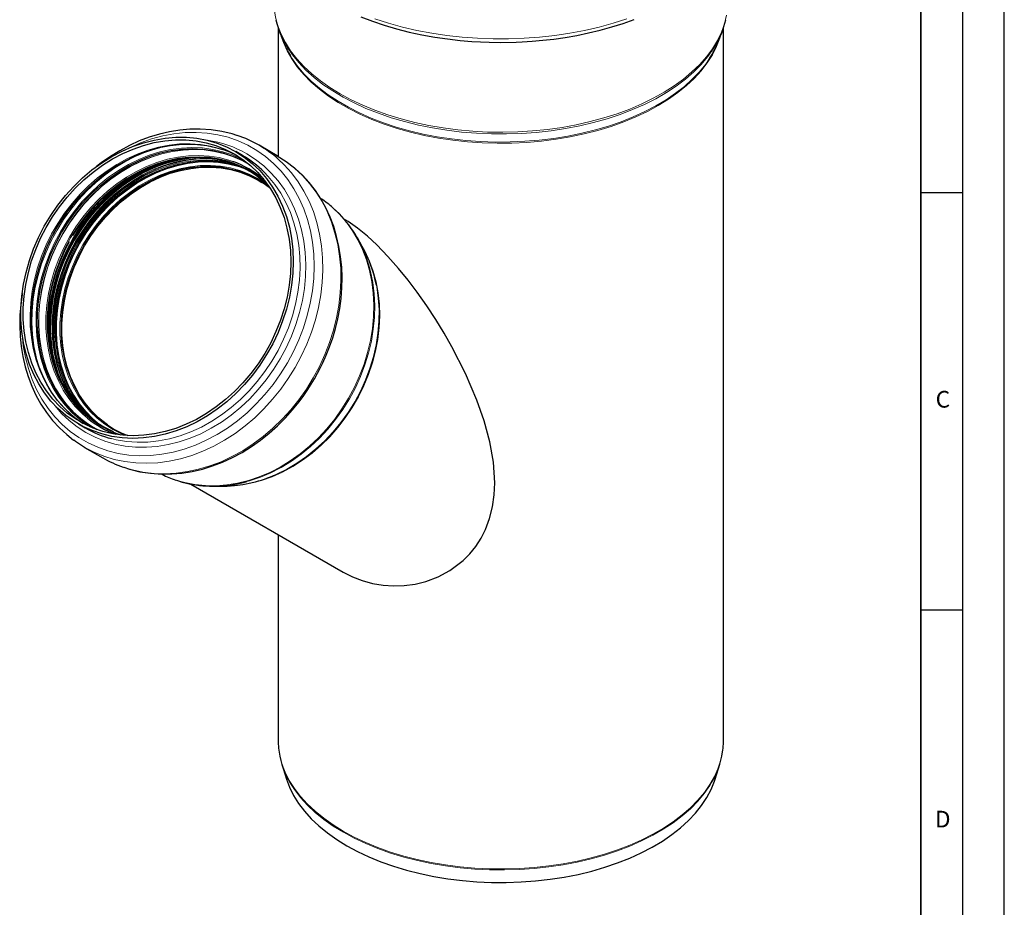
# Model space of a CAD drawing. Units: millimetres. Extents: x 0 to 420, y 0 to 297.
# Drawn here: x 302 to 420, y 113 to 219 of the extents above; entities that cross this region are included whole.
import ezdxf

# ---------------------------------------------------------------- set-up
doc = ezdxf.new("R2010")
doc.units = ezdxf.units.MM
doc.layers.add('LINIEN-DICK', color=7, linetype='Continuous', lineweight=35)
doc.layers.add('LINIEN-DÜNN', color=7, linetype='Continuous')
doc.layers.add('VORLAGE_TEXT', color=7, linetype='Continuous')
doc.styles.add('SLDTEXTSTYLE0', font='TXT', dxfattribs={"width": 0.605})

msp = doc.modelspace()

# ---------------------------------------------------------------- linework, layer by layer
at = {"color": 7, "linetype": 'Continuous', "lineweight": 25}
for p, q in [((333.040108, 218.200346), (333.040108, 202.820121)), ((386.373441, 132.889443), (386.373441, 218.200346)), ((333.192435, 217.775336), (333.642056, 216.602881)), ((385.771492, 216.602881), (386.221114, 217.775336)), ((332.925228, 202.887195), (330.758022, 204.138703)), ((328.775335, 202.916392), (327.958305, 203.388207)), ((329.615573, 201.813729), (329.38093, 201.95275)), ((316.761856, 200.869505), (316.897946, 200.947378)), ((316.89324, 200.94495), (316.794817, 200.888528)), ((343.121335, 192.004099), (342.529169, 193.047688)), ((309.245743, 172.879625), (308.854132, 173.608654)), ((309.121911, 170.769684), (309.938941, 170.297869)), ((311.077036, 170.254573), (311.313961, 170.121275)), ((309.871295, 167.969669), (312.038501, 166.71816)), ((309.993648, 167.899836), (309.872992, 167.968689)), ((322.579591, 163.575586), (340.849105, 153.025392)), ((325.361097, 163.318157), (326.560956, 163.326896)), ((333.040108, 157.534896), (333.040108, 132.889443)), ((333.48513, 130.020602), (334.042962, 128.238933)), ((385.370587, 128.238933), (385.928419, 130.020602))]:
    msp.add_line(p, q, dxfattribs=at)
at = {"color": 8, "linetype": 'Continuous', "lineweight": 18, "flags": 128}
for points in [[(340.47347, 210.299489), (339.244381, 211.057578), (338.104768, 211.860904), (337.059616, 212.705953), (336.113494, 213.589031), (335.27054, 214.506275), (334.534438, 215.453676), (333.90841, 216.42709), (333.39519, 217.422261), (332.997025, 218.434836), (332.715655, 219.46039), (332.552309, 220.494436), (332.506774, 221.402639)], [(386.749832, 219.718281), (386.497873, 218.690183), (386.128763, 217.673945), (385.644116, 216.674011), (385.046052, 215.694755), (384.337186, 214.740458), (383.520617, 213.815293), (382.599916, 212.923306), (381.57911, 212.068396), (380.462661, 211.254303), (379.255452, 210.484586), (377.962762, 209.76261), (376.590243, 209.091534), (375.143896, 208.474291), (373.630048, 207.91358), (372.055316, 207.411854), (370.426587, 206.971306), (368.750983, 206.593862), (367.035832, 206.281173), (365.288632, 206.034607), (363.517024, 205.855241), (361.728754, 205.74386), (359.931644, 205.70095), (358.13355, 205.726701), (356.342335, 205.820998), (354.565832, 205.983429), (352.811809, 206.213285), (351.087936, 206.50956), (349.401751, 206.870959), (347.760627, 207.295901), (346.171741, 207.782529), (344.64204, 208.328713), (343.178213, 208.932067), (341.786661, 209.589951), (340.47347, 210.299489)], [(374.791368, 219.264406), (373.160026, 218.746672), (371.47559, 218.289094), (369.744708, 217.893476), (367.974211, 217.56138), (366.171086, 217.294116), (364.342449, 217.09274), (362.495517, 216.958047), (360.63758, 216.890567), (358.775969, 216.890567), (356.918031, 216.958047), (355.0711, 217.09274), (353.242463, 217.294116), (351.439338, 217.56138), (349.668841, 217.893476), (347.937959, 218.289094), (346.253523, 218.746672), (344.62218, 219.264406)], [(378.562955, 208.889391), (377.261393, 208.186633), (375.881428, 207.53563), (374.429223, 206.93929), (372.911263, 206.400277), (371.33433, 205.920997), (369.705464, 205.503593), (368.031943, 205.149927), (366.321239, 204.86158), (364.580993, 204.639839), (362.818977, 204.485694), (361.043062, 204.399834), (359.261179, 204.382643), (357.481286, 204.434197), (355.711332, 204.554267), (353.959223, 204.742314), (352.232784, 204.997501), (350.539726, 205.318687), (348.88761, 205.704438), (347.283815, 206.15303), (345.735504, 206.662461), (344.249592, 207.230454), (342.832715, 207.854474), (341.491202, 208.531733), (340.231045, 209.259207), (339.05787, 210.033646), (337.976919, 210.851591), (336.993018, 211.70939), (336.110563, 212.603211), (335.333494, 213.529062), (334.665282, 214.482809), (334.108911, 215.46019), (333.666867, 216.456842), (333.424815, 217.169371)], [(385.988734, 217.169371), (385.924194, 216.961006), (385.540086, 215.956384), (385.040599, 214.968816), (384.427966, 214.002712), (383.704922, 213.062388), (382.874696, 212.152044), (381.940996, 211.275744), (380.907994, 210.437404), (379.780301, 209.640767), (378.562955, 208.889391)], [(385.457286, 216.185288), (385.165103, 215.707441), (384.48476, 214.748052), (383.696069, 213.816718), (382.80248, 212.917511), (381.807898, 212.054364), (380.716674, 211.231051), (379.533579, 210.451171), (378.263787, 209.718135), (376.912849, 209.035149), (375.486673, 208.405199), (373.991496, 207.831039), (372.433856, 207.315181), (370.820563, 206.859879), (369.158673, 206.467126), (367.455452, 206.138637), (365.718348, 205.875851), (363.954956, 205.679915), (362.172989, 205.551687), (360.380237, 205.491726), (358.584541, 205.500297), (356.793751, 205.57736), (355.0157, 205.72258), (353.258162, 205.93532), (351.528821, 206.214651), (349.835241, 206.559352), (348.184827, 206.967914), (346.584795, 207.438552), (345.042142, 207.969207), (343.563614, 208.55756), (342.155675, 209.201036), (340.824484, 209.896824), (339.575859, 210.641879), (338.415262, 211.432945), (337.347768, 212.266561), (336.378043, 213.139084), (335.51033, 214.046696), (334.748421, 214.985431), (334.095649, 215.951183), (333.95453, 216.188275)], [(334.516003, 214.832561), (334.68016, 214.570053), (335.348966, 213.626933), (336.124282, 212.711392), (337.002719, 211.827434), (337.980434, 210.978923), (339.053154, 210.169571), (340.216186, 209.402917), (341.464446, 208.682311), (342.792475, 208.010907), (344.194466, 207.391639), (345.664288, 206.827216), (347.195514, 206.320105), (348.781449, 205.872525), (350.415158, 205.486431), (352.089496, 205.163514), (353.797143, 204.905183), (355.530632, 204.71257), (357.282381, 204.586516), (359.044732, 204.527573), (360.809977, 204.535998), (362.570399, 204.611754), (364.318299, 204.754511), (366.046034, 204.963644), (367.746048, 205.238238), (369.410909, 205.577093), (371.033337, 205.978728), (372.606236, 206.441384), (374.122729, 206.963041), (375.576185, 207.541416), (376.960247, 208.173981), (378.268865, 208.85797), (379.496316, 209.590391), (380.637232, 210.368042), (381.686624, 211.187522), (382.639904, 212.045248), (383.492903, 212.93747), (384.241892, 213.860286), (384.705212, 214.526443)], [(315.161985, 203.799425), (315.245412, 203.84044), (316.552775, 204.421417), (317.879458, 204.896199), (319.217677, 205.262001), (320.559577, 205.516674), (321.897285, 205.658725), (323.22295, 205.687319), (324.528793, 205.60229), (325.807149, 205.404137), (327.050519, 205.094021), (328.251604, 204.673763), (329.403356, 204.145829), (330.499017, 203.513318), (331.532156, 202.77994), (332.496711, 201.950001), (333.387022, 201.028369), (334.197863, 200.020455), (334.924476, 198.932172), (335.562598, 197.769907), (336.108484, 196.540481), (336.558929, 195.251109), (336.911291, 193.909356), (337.163502, 192.523097), (337.314082, 191.100468), (337.362147, 189.649816), (337.307415, 188.179655), (337.150207, 186.698612), (336.891446, 185.215378), (336.532651, 183.738658), (336.075926, 182.277118), (335.523952, 180.839334), (334.879969, 179.433744), (334.147755, 178.068597)], [(326.319919, 203.655709), (326.130949, 203.716951), (324.955994, 204.026698), (323.745642, 204.226312), (322.507544, 204.314533), (321.249528, 204.290801), (319.979548, 204.155267), (318.705633, 203.908789), (317.435837, 203.552924), (316.178188, 203.089922), (314.940638, 202.522711), (313.731009, 201.854876), (312.556952, 201.09064), (311.425887, 200.234835), (310.344966, 199.29287), (309.321022, 198.270703), (308.360531, 197.174795), (307.469563, 196.012074), (306.653753, 194.789893), (305.918257, 193.515977), (305.267727, 192.198381), (304.706274, 190.845436), (304.237449, 189.465695), (303.864215, 188.067881), (303.588932, 186.660832), (303.413342, 185.253443), (303.338553, 183.854612), (303.365038, 182.473184), (303.492631, 181.117892), (303.720524, 179.797305), (304.047277, 178.519772), (304.470824, 177.29337), (304.988487, 176.125852), (305.596994, 175.0246), (306.292496, 173.996577), (307.070597, 173.048281), (307.926378, 172.185709), (308.252037, 171.897587)], [(306.563655, 193.992539), (307.347749, 195.255313), (308.209558, 196.462648), (309.143769, 197.607098), (310.144621, 198.68161), (311.205944, 199.679557), (312.321195, 200.594787), (313.483498, 201.421658), (314.685686, 202.155071), (315.920349, 202.790505), (317.179873, 203.324042), (318.456494, 203.752393), (319.376295, 203.992889)], [(329.305617, 203.115446), (330.345043, 202.446804), (331.318655, 201.67939), (332.22045, 200.817937), (333.044869, 199.867755), (333.786828, 198.834702), (334.441753, 197.725148), (335.005607, 196.545933), (335.474912, 195.304327), (335.846776, 194.007986), (336.118906, 192.664901), (336.289624, 191.283354), (336.357878, 189.871862), (336.323246, 188.439127), (336.185942, 186.993983), (335.946814, 185.545339), (335.607334, 184.102128), (335.169596, 182.673245), (334.636299, 181.267502), (334.010732, 179.893565), (333.296749, 178.559905), (332.498755, 177.274745), (331.621668, 176.046007), (330.670895, 174.881267), (329.6523, 173.787707), (328.572162, 172.772068), (327.43714, 171.840613), (326.254232, 170.999083), (325.030731, 170.252668), (323.77418, 169.605969), (322.492327, 169.062973), (321.193074, 168.627029), (319.884432, 168.300823), (318.574469, 168.086367), (317.271262, 167.984983), (315.982844, 167.997297), (314.71716, 168.123232), (313.482013, 168.362012), (312.285018, 168.712164), (311.133555, 169.171531), (310.034723, 169.737279), (308.995297, 170.405921), (308.021685, 171.173334), (307.119889, 172.034788), (306.295471, 172.98497), (306.261707, 173.027894)], [(329.01005, 202.296336), (328.668731, 202.478382), (327.563786, 202.978459), (326.409739, 203.369982), (325.214076, 203.650411), (323.984549, 203.817928), (322.729134, 203.871446), (321.455971, 203.810618), (320.173319, 203.635839), (318.889494, 203.348241), (317.612825, 202.949692), (316.351589, 202.442774), (315.113968, 201.830776), (313.907986, 201.117666), (312.741466, 200.30807), (311.621973, 199.407238), (310.556767, 198.421012), (309.552757, 197.355788), (308.616453, 196.218475), (307.753929, 195.016449), (306.970777, 193.757505)], [(329.288557, 202.016559), (328.83652, 202.260737), (327.737854, 202.757972), (326.590366, 203.14727), (325.401497, 203.426105), (324.178958, 203.59267), (322.930676, 203.645884), (321.664749, 203.585402), (320.389386, 203.411616), (319.112857, 203.125653), (317.843443, 202.729368), (316.589375, 202.225331), (315.358786, 201.61681), (314.159658, 200.907753), (312.999767, 200.102758), (311.886636, 199.207045), (310.827484, 198.226424), (309.829179, 197.167254), (308.898196, 196.036404), (308.040573, 194.841209), (307.261872, 193.589419)], [(329.38093, 201.95275), (328.850937, 202.24157), (327.752835, 202.73855), (326.605935, 203.127648), (325.417676, 203.406341), (324.195764, 203.57282), (322.948123, 203.626007), (321.682846, 203.565555), (320.408136, 203.391858), (319.132263, 203.106042), (317.8635, 202.709961), (316.610075, 202.206182), (315.380118, 201.597974), (314.181606, 200.889281), (313.02231, 200.084699), (311.90975, 199.189446), (310.851141, 198.209327), (309.853349, 197.150701), (308.922844, 196.020431), (308.065661, 194.825849), (307.287359, 193.574702)], [(327.617363, 202.204527), (327.132614, 202.365678), (325.967738, 202.664318), (324.767588, 202.851066), (323.540153, 202.924677), (322.2936, 202.884663), (321.036225, 202.731289), (319.776396, 202.465576), (318.522496, 202.089292), (317.28287, 201.604942), (316.065767, 201.015748), (314.879288, 200.325632), (313.731328, 199.539187), (312.629526, 198.661645), (311.581215, 197.698847), (310.59337, 196.6572), (309.672567, 195.543637), (308.824933, 194.365567), (308.056108, 193.13083)], [(331.645078, 199.635127), (331.262209, 199.97028), (330.319725, 200.684183), (329.313342, 201.299176), (328.249756, 201.811167), (327.136046, 202.216748), (325.979624, 202.513222), (324.788184, 202.698614), (323.569656, 202.771692), (322.33215, 202.731968), (321.0839, 202.579706), (319.833213, 202.315922), (318.588413, 201.942369), (317.357783, 201.461533), (316.149513, 200.876616), (314.971644, 200.191508), (313.832015, 199.41077), (312.738209, 198.539596), (311.697505, 197.583786), (310.71683, 196.549698), (309.802709, 195.444216), (308.961226, 194.274695), (308.197981, 193.048919)], [(320.863729, 202.500207), (320.236518, 202.345808), (318.977254, 201.952692), (317.733214, 201.452685), (316.512465, 200.849031), (315.322926, 200.145644), (314.17231, 199.347085), (313.06808, 198.458535), (312.017396, 197.485755), (311.027074, 196.435054), (310.103536, 195.313247), (309.252771, 194.127608), (308.480296, 192.885828)], [(323.284683, 202.690412), (322.885123, 202.65921), (321.625184, 202.487526), (320.364095, 202.205022), (319.110033, 201.81353), (317.871131, 201.315588), (316.655426, 200.714428), (315.4708, 200.013946), (314.324938, 199.218687), (313.225269, 198.333807), (312.178926, 197.365045), (311.192695, 196.318685), (310.272972, 195.201512), (309.425721, 194.020771), (308.656438, 192.784121)], [(323.410585, 202.68821), (322.90056, 202.650377), (321.640615, 202.478692), (320.37952, 202.196186), (319.125452, 201.804692), (317.886546, 201.306749), (316.670835, 200.705585), (315.486204, 200.005101), (314.340336, 199.209838), (313.240662, 198.324954), (312.194315, 197.356188), (311.208079, 196.309823), (310.288352, 195.192645), (309.441098, 194.011899), (308.671811, 192.775243)], [(325.534979, 202.524905), (325.490051, 202.528979), (324.261126, 202.581368), (323.014829, 202.521823), (321.759242, 202.350732), (320.502508, 202.069203), (319.252778, 201.679063), (318.018157, 201.182842), (316.806651, 200.583758), (315.626117, 199.885696), (314.484212, 199.093184), (313.388342, 198.21136), (312.345614, 197.245945), (311.362789, 196.203199), (310.446243, 195.089885), (309.601919, 193.913223), (308.835293, 192.680845)], [(326.302349, 202.350233), (325.731732, 202.42429), (324.496058, 202.498395), (323.241139, 202.458112), (321.975325, 202.303709), (320.70704, 202.036212), (319.444725, 201.657403), (318.196779, 201.169802), (316.971508, 200.576654), (315.777065, 199.881906), (314.6214, 199.090182), (313.512203, 198.206751), (312.456856, 197.237491), (311.462382, 196.188853), (310.535399, 195.067816), (309.682075, 193.881839), (308.908091, 192.638815)], [(308.995953, 192.588097), (309.763477, 193.820746), (310.609678, 194.996824), (311.528925, 196.108505), (312.515098, 197.14839), (313.561637, 198.10956), (314.661576, 198.985618), (315.807595, 199.770734), (316.992069, 200.459683), (318.207113, 201.047881), (319.444643, 201.531412), (320.696423, 201.90706), (321.954122, 202.172323), (323.209371, 202.325438), (324.453816, 202.365385), (325.43798, 202.315485)], [(309.113127, 192.520445), (309.876482, 193.746398), (310.718087, 194.916089), (311.63234, 196.021731), (312.613158, 197.055969), (313.654012, 198.011918), (314.747977, 198.883217), (315.887772, 199.664069), (317.065811, 200.349276), (318.274256, 200.934278), (319.505064, 201.415183), (320.750045, 201.788791), (322.000913, 202.052614), (323.249344, 202.204897), (324.48703, 202.244627), (325.465249, 202.19505)], [(328.54717, 201.49735), (328.268088, 201.58738), (327.110264, 201.884213), (325.917381, 202.06983), (324.697377, 202.142995), (323.458371, 202.103223), (322.208608, 201.950778), (320.956406, 201.686673), (319.710097, 201.312668), (318.477976, 200.83125), (317.268242, 200.245623), (316.088946, 199.559685), (314.947936, 198.778001), (313.852804, 197.905772), (312.81084, 196.948803), (311.828976, 195.913463), (310.913748, 194.806641), (310.071245, 193.635703), (309.307075, 192.408442)], [(331.908467, 199.265214), (331.583832, 199.507987), (330.60062, 200.143989), (329.558166, 200.677379), (328.46359, 201.104514), (327.324368, 201.422475), (326.148284, 201.629092), (324.943371, 201.722952), (323.71786, 201.703414), (322.480122, 201.570612), (321.238613, 201.325453), (320.001812, 200.969612), (318.778169, 200.505519), (317.576043, 199.936345), (316.403645, 199.265977), (315.268983, 198.498995), (314.179809, 197.640638), (313.143563, 196.69677), (312.167324, 195.673839), (311.25776, 194.578831), (310.421084, 193.419227), (309.663012, 192.202948)], [(333.060276, 202.475853), (333.780441, 201.789326), (334.645006, 200.823507), (335.42943, 199.775092), (336.129326, 198.649944), (336.74078, 197.454355), (337.260373, 196.195012), (337.685198, 194.878958), (338.01288, 193.513551), (338.241587, 192.106429), (338.370038, 190.66546), (338.397517, 189.198704), (338.323869, 187.714361), (338.149507, 186.220735), (337.875404, 184.726177), (337.503095, 183.239045), (337.034661, 181.767657), (336.472722, 180.320242), (335.820421, 178.904892), (335.081405, 177.529525), (334.259807, 176.20183), (333.360223, 174.929235), (332.387682, 173.718854), (331.347625, 172.577458), (330.245866, 171.511429), (329.088568, 170.526728), (327.882203, 169.628864), (326.633517, 168.822857), (325.349493, 168.113214), (324.037313, 167.503905), (322.704313, 166.998336), (321.357951, 166.599336), (320.005753, 166.309134), (318.655283, 166.129355), (317.314093, 166.061004), (315.989683, 166.104463), (314.689461, 166.259489), (313.420696, 166.525214), (312.190486, 166.900154), (311.005709, 167.382211), (309.993648, 167.899836)], [(313.087953, 169.008645), (313.657402, 168.873697), (314.889563, 168.670485), (316.149969, 168.580676), (317.430651, 168.604835), (318.723514, 168.74281), (320.020382, 168.99373), (321.313058, 169.356007), (322.593367, 169.827351), (323.853216, 170.404783), (325.084639, 171.08465), (326.279851, 171.862656), (327.431296, 172.733882), (328.531693, 173.692818), (329.574085, 174.733403), (330.551883, 175.849057), (331.458904, 177.032728), (332.289414, 178.276931), (333.038161, 179.5738), (333.700413, 180.915136), (334.271982, 182.292458), (334.749255, 183.69706), (335.129214, 185.12006), (335.409456, 186.552461), (335.588211, 187.985208), (335.664347, 189.409243), (335.637385, 190.815562), (335.507493, 192.195273), (335.275493, 193.539655), (334.942853, 194.840207), (334.511674, 196.088706), (333.984684, 197.277261), (333.365214, 198.398355), (332.65718, 199.444901), (331.865059, 200.410283), (331.384231, 200.915494)], [(335.004853, 201.418132), (335.007776, 201.41564), (335.947647, 200.537818), (336.812212, 199.571999), (337.596636, 198.523584), (338.296532, 197.398436), (338.907987, 196.202847), (339.427579, 194.943504), (339.852404, 193.627449), (340.180086, 192.262043), (340.408793, 190.854921), (340.537245, 189.413952), (340.564724, 187.947195), (340.491076, 186.462853), (340.316713, 184.969226), (340.042611, 183.474668), (339.670301, 181.987537), (339.201868, 180.516149), (338.639929, 179.068733), (337.987627, 177.653384), (337.248611, 176.278016)], [(339.596172, 196.656748), (340.405864, 195.876689), (341.222115, 194.93592), (341.956724, 193.913102), (342.605161, 192.814539), (343.163429, 191.647007), (343.628085, 190.417701), (343.996265, 189.134202), (344.265699, 187.804424), (344.434726, 186.436563), (344.502303, 185.039054), (344.468014, 183.620513), (344.332071, 182.189686), (344.095311, 180.755394), (343.759194, 179.326479), (343.325793, 177.911753), (342.79778, 176.519936), (342.178409, 175.15961), (341.4715, 173.839163)], [(304.319476, 177.864957), (304.058047, 178.813552), (303.790658, 180.133241), (303.622914, 181.490723), (303.555849, 182.877628), (303.589878, 184.285405), (303.72479, 185.705376), (303.959753, 187.128786), (304.293319, 188.546858), (304.723432, 189.95085), (305.247439, 191.332106), (305.86211, 192.68211), (306.563655, 193.992539)], [(306.970777, 193.757505), (306.272078, 192.449808), (305.662362, 191.101838), (305.145583, 189.722339), (304.725093, 188.320256), (304.40362, 186.904683), (304.183247, 185.484799), (304.065405, 184.069815), (304.050857, 182.668905), (304.139697, 181.291156), (304.331351, 179.945504), (304.624574, 178.640674), (305.017465, 177.38513), (305.507476, 176.187014), (306.091429, 175.054096), (306.765537, 173.993724), (307.525428, 173.012774), (308.366173, 172.117609), (309.282321, 171.314034), (310.26793, 170.60726), (310.593303, 170.404505)], [(307.261872, 193.589419), (306.567143, 192.289153), (305.960892, 190.948844), (305.44705, 189.577184), (305.02895, 188.183069), (304.709303, 186.77554), (304.490183, 185.363725), (304.37301, 183.956782), (304.358545, 182.563834), (304.446881, 181.193914), (304.637445, 179.855909), (304.929002, 178.558494), (305.31966, 177.310085), (305.806886, 176.118778), (306.387521, 174.992298), (307.057798, 173.937952), (307.81337, 172.962576), (308.649338, 172.072498), (309.56028, 171.27349), (310.540288, 170.570733), (310.974831, 170.303128)], [(307.287359, 193.574702), (306.592987, 192.275103), (305.987047, 190.935482), (305.473468, 189.564526), (305.055583, 188.171126), (304.7361, 186.764319), (304.517092, 185.353229), (304.39998, 183.947008), (304.385522, 182.554774), (304.473812, 181.185558), (304.664279, 179.848239), (304.955686, 178.55149), (305.346144, 177.303722), (305.83312, 176.113026), (306.413457, 174.987124), (307.08339, 173.933319), (307.838575, 172.958444), (308.674114, 172.068823), (309.584588, 171.270224), (310.564093, 170.567827), (311.077036, 170.254573)], [(308.056108, 193.13083), (307.37121, 191.847644), (306.774795, 190.524548), (306.270834, 189.170347), (305.862679, 187.794053), (305.553047, 186.404824), (305.343999, 185.011907), (305.236925, 183.62457), (305.232539, 182.252046), (305.330869, 180.903469), (305.531262, 179.587814), (305.832382, 178.313836), (306.232228, 177.090013), (306.728137, 175.92449), (307.31681, 174.825022), (307.994328, 173.798927), (308.756184, 172.853033), (309.597307, 171.993635), (310.214481, 171.459356)], [(308.197981, 193.048919), (307.518053, 191.775046), (306.925967, 190.461551), (306.425662, 189.117178), (306.02047, 187.750871), (305.713085, 186.371725), (305.505554, 184.988916), (305.399257, 183.611647), (305.394903, 182.249084), (305.492519, 180.910294), (305.691457, 179.604187), (305.990393, 178.339454), (306.387337, 177.124512), (306.879647, 175.967447), (307.464047, 174.875959), (308.136649, 173.85731), (308.892976, 172.918281), (309.727995, 172.06512), (310.636149, 171.303504), (311.611394, 170.638503), (312.647241, 170.074542), (313.190034, 169.829846)], [(308.434019, 192.912549), (307.743913, 191.620935), (307.141696, 190.289545), (306.631273, 188.927012), (306.215956, 187.542174), (305.898436, 186.144011), (305.680774, 184.741592), (305.564381, 183.34401), (305.550012, 181.960331), (305.63776, 180.599528), (305.827056, 179.270426), (305.910912, 178.843611)], [(308.480296, 192.885828), (307.791123, 191.59596), (307.189719, 190.266368), (306.679986, 188.905676), (306.265229, 187.522709), (305.948138, 186.126435), (305.73077, 184.725909), (305.614534, 183.330216), (305.600185, 181.948406), (305.687814, 180.589441), (305.876855, 179.262135), (306.16608, 177.975095), (306.34489, 177.358287)], [(308.562866, 192.838155), (307.876327, 191.553218), (307.277223, 190.22871), (306.769439, 188.873221), (306.356268, 187.495541), (306.040389, 186.104605), (305.823852, 184.709435), (305.708061, 183.319077), (305.693766, 181.942551), (305.781061, 180.588781), (305.969378, 179.26655), (306.000042, 179.103531)], [(308.656438, 192.784121), (307.970111, 191.499581), (307.371192, 190.175482), (306.863564, 188.820411), (306.450521, 187.443156), (306.13474, 186.05265), (305.91827, 184.657911), (305.802514, 183.267983), (305.788224, 181.891881), (305.875491, 180.53853), (306.063751, 179.216707), (306.351781, 177.934983), (306.737715, 176.701673), (307.219049, 175.524773), (307.369857, 175.207725)], [(308.671811, 192.775243), (307.985481, 191.490697), (307.386559, 190.166592), (306.878929, 188.811515), (306.465884, 187.434255), (306.150102, 186.043743), (305.933631, 184.648997), (305.817875, 183.259063), (305.803584, 181.882955), (305.890852, 180.529598), (306.079112, 179.207769), (306.367144, 177.92604), (306.75308, 176.692723), (307.234415, 175.515818), (307.462238, 175.044253)], [(308.835293, 192.680845), (308.151337, 191.400742), (307.554487, 190.081216), (307.048613, 188.730826), (306.636996, 187.358329), (306.322306, 185.972626), (306.106583, 184.582705), (305.991227, 183.197578), (305.976986, 181.82623), (306.063953, 180.477553), (306.251562, 179.160296), (306.538597, 177.883), (306.923198, 176.653949), (307.402869, 175.481115), (307.9745, 174.372103), (308.634383, 173.334106), (308.699925, 173.241656)], [(308.908091, 192.638815), (308.218595, 191.347017), (307.618178, 190.015041), (307.110834, 188.651751), (306.69994, 187.26622), (306.38823, 185.867667), (306.177779, 184.465401), (306.069986, 183.068753), (306.065571, 181.687017), (306.164561, 180.329389), (306.366298, 179.004904), (306.66944, 177.722375), (307.071969, 176.490339), (307.571206, 175.316993), (308.16383, 174.210146), (308.845896, 173.177164), (309.179543, 172.739871)], [(308.790021, 173.490545), (308.257904, 174.313241), (307.670226, 175.41085), (307.175156, 176.574403), (306.775986, 177.796156), (306.475375, 179.06798), (306.275321, 180.381411), (306.177157, 181.727707), (306.181536, 183.09791), (306.288429, 184.482902), (306.497123, 185.873464), (306.806232, 187.260343), (307.213696, 188.634311), (307.716806, 189.986222), (308.312212, 191.307081), (308.995953, 192.588097)], [(308.909566, 173.524835), (308.379087, 174.34485), (307.794601, 175.436497), (307.30222, 176.59373), (306.905218, 177.808848), (306.606239, 179.073764), (306.407273, 180.38006), (306.309642, 181.719044), (306.313997, 183.081805), (306.420309, 184.459273), (306.62787, 185.842283), (306.935299, 187.221629), (307.340551, 188.588134), (307.840928, 189.932702), (308.4331, 191.246387), (309.113127, 192.520445)], [(309.307075, 192.408442), (308.626323, 191.133025), (308.033519, 189.817939), (307.532609, 188.471936), (307.126925, 187.103974), (306.819168, 185.723157), (306.611385, 184.338672), (306.50496, 182.959734), (306.5006, 181.59552), (306.598335, 180.255108), (306.797514, 178.947418), (307.096812, 177.681153), (307.494237, 176.464739), (307.987144, 175.306272), (308.572252, 174.213461), (309.245669, 173.193578), (310.002912, 172.253411), (310.838943, 171.399216), (311.619822, 170.735297)], [(309.663012, 192.202948), (308.988722, 190.938303), (308.40282, 189.63393), (307.909309, 188.29874), (307.511559, 186.941853), (307.212288, 185.572538), (307.013541, 184.20015), (306.916674, 182.834062), (306.92235, 181.483606), (307.030529, 180.158009), (307.240473, 178.866324), (307.550747, 177.617375), (307.959233, 176.419694), (308.463139, 175.281462), (309.059024, 174.210455), (309.742817, 173.213988), (310.509846, 172.298869), (311.354874, 171.471348), (312.272126, 170.737079), (313.255337, 170.101077), (314.297792, 169.567687), (314.667353, 169.409199)], [(342.953279, 192.342577), (343.466723, 191.431255), (344.001736, 190.270011), (344.441569, 189.047679), (344.783368, 187.772186), (345.024917, 186.451804), (345.16465, 185.095096), (345.20166, 183.710861), (345.135708, 182.308076), (344.96722, 180.895839), (344.697291, 179.483309), (344.327669, 178.079647), (343.860753, 176.693955), (343.299571, 175.335221), (342.647762, 174.012256), (341.909553, 172.733641), (341.089732, 171.507667), (340.193616, 170.342286), (339.227016, 169.245056), (338.196201, 168.223092), (337.107857, 167.283022), (335.969041, 166.430944), (334.78714, 165.672383), (333.569818, 165.012258), (332.324971, 164.454851), (331.060671, 164.003778), (329.785118, 163.661962), (328.506585, 163.431621), (327.486474, 163.328593)], [(309.775265, 192.138141), (309.105655, 190.882275), (308.523821, 189.586957), (308.033736, 188.261035), (307.638747, 186.913568), (307.341554, 185.553759), (307.144186, 184.190897), (307.047992, 182.834293), (307.053628, 181.493212), (307.161056, 180.176817), (307.369543, 178.894099), (307.677663, 177.65382), (308.083313, 176.464453), (308.583721, 175.334123), (309.17547, 174.270551), (309.627059, 173.590495)], [(344.024245, 189.35304), (344.105772, 189.032593), (344.374589, 187.70586), (344.543228, 186.341132), (344.610651, 184.946823), (344.57644, 183.531531), (344.440808, 182.10398), (344.204591, 180.672973), (343.869244, 179.247331), (343.436836, 177.835844), (342.910031, 176.447215), (342.292079, 175.090004), (341.586789, 173.77258), (340.798509, 172.503066), (339.9321, 171.289286), (338.992903, 170.138727), (337.986708, 169.05848), (336.91972, 168.055205), (335.798515, 167.13509), (334.630008, 166.303805), (333.421402, 165.566477), (332.180149, 164.927651), (330.913902, 164.391266), (329.630466, 163.960628), (329.307309, 163.869672)], [(332.475104, 164.584813), (332.858637, 164.751123), (334.092678, 165.361351), (335.295171, 166.072397), (336.458316, 166.879651), (337.574571, 167.777878), (338.636695, 168.761251), (339.637801, 169.823393), (340.571396, 170.957416), (341.431426, 172.155965), (342.212312, 173.411267), (342.90899, 174.715181), (343.516943, 176.059251), (344.032226, 177.43476), (344.4515, 178.832787), (344.772043, 180.244266), (344.991778, 181.660042), (345.10928, 183.070933), (345.123786, 184.46779), (345.035202, 185.841553), (344.844103, 187.183313), (344.807517, 187.376909)], [(334.147755, 178.068597), (333.331608, 176.751904), (332.436316, 175.491392), (331.467134, 174.294457), (330.42975, 173.168124), (329.330251, 172.119004), (328.175089, 171.153251), (326.971044, 170.276535), (325.72518, 169.493999), (324.44481, 168.810236), (323.137448, 168.229259), (321.810764, 167.754476), (320.472546, 167.388675), (319.130645, 167.134002), (317.792937, 166.991951), (316.467272, 166.963357), (315.16143, 167.048386), (313.883073, 167.246539), (312.639704, 167.556655), (311.438619, 167.976913), (310.286867, 168.504847), (309.191206, 169.137358), (308.158066, 169.870736), (307.193511, 170.700675), (306.303201, 171.622306), (305.49236, 172.630221), (304.765746, 173.718504), (304.127624, 174.880769), (303.581739, 176.110195), (303.131293, 177.399567), (302.778931, 178.74132), (302.52672, 180.127578), (302.37614, 181.550208), (302.369667, 181.64728)], [(337.248611, 176.278016), (336.427014, 174.950322), (335.527429, 173.677726), (334.554889, 172.467346), (333.514831, 171.325949), (332.413072, 170.25992), (331.255774, 169.27522), (330.049409, 168.377356), (328.800723, 167.571349), (327.516699, 166.861706), (326.204519, 166.252397), (324.87152, 165.746828), (323.525157, 165.347827), (322.172959, 165.057626), (320.822489, 164.877847), (319.481299, 164.809496), (318.15689, 164.852955), (316.856667, 165.00798), (315.587903, 165.273706), (314.484642, 165.604273)], [(341.4715, 173.839163), (340.681411, 172.566734), (339.813013, 171.350169), (338.87166, 170.196968), (337.863156, 169.114241), (336.793718, 168.108664), (335.669941, 167.186436), (334.498751, 166.353244), (333.287371, 165.614223), (332.043269, 164.973931), (330.774115, 164.436314), (329.487733, 164.004689), (328.192056, 163.681714), (326.89507, 163.469383), (325.604773, 163.369004), (324.32912, 163.381196), (323.075975, 163.505883), (321.853064, 163.742297), (320.792965, 164.046591)], [(327.215634, 163.313414), (325.973709, 163.310608), (325.765159, 163.3211)], [(333.242659, 130.995649), (333.489354, 130.075616), (333.873463, 129.070994), (334.372949, 128.083426), (334.985583, 127.117322), (335.708627, 126.176998), (336.538853, 125.266654), (337.472552, 124.390354), (338.505555, 123.552014), (339.633248, 122.755377), (340.850594, 122.004001), (342.152156, 121.301243), (343.532121, 120.650239), (344.984326, 120.0539), (346.502285, 119.514886), (348.079219, 119.035607), (349.708084, 118.618203), (351.381606, 118.264537), (353.09231, 117.97619), (354.832556, 117.754449), (356.594571, 117.600304), (358.370486, 117.514444), (360.15237, 117.497253), (361.932263, 117.548807), (363.702216, 117.668876), (365.454325, 117.856924), (367.180764, 118.112111), (368.873823, 118.433297), (370.525939, 118.819048), (372.129734, 119.26764), (373.678045, 119.777071), (375.163957, 120.345064), (376.580833, 120.969084), (377.922346, 121.646343), (379.182504, 122.373817), (380.355678, 123.148256), (381.43663, 123.966201), (382.42053, 124.824), (383.302986, 125.717821), (384.080055, 126.643672), (384.748267, 127.597419), (385.304637, 128.5748), (385.746682, 129.571452), (386.072425, 130.582923), (386.180934, 131.043028)], [(334.522791, 127.730446), (335.004259, 126.988872), (335.726757, 126.049258), (336.556356, 125.139601), (337.48935, 124.263964), (338.521572, 123.426257), (339.648413, 122.630222), (340.864839, 121.879414), (342.165418, 121.177186), (343.54434, 120.526675), (344.995449, 119.930786), (346.512261, 119.39218), (348.088003, 118.913263), (349.715638, 118.496173), (351.387896, 118.142775), (353.097307, 117.854645), (354.836238, 117.633072), (356.596922, 117.479043), (358.371496, 117.393249), (360.152033, 117.376071), (361.930581, 117.427586), (363.699198, 117.547564), (365.449983, 117.73547), (367.175118, 117.990464), (368.866897, 118.311407), (370.517765, 118.696866), (372.120349, 119.14512), (373.66749, 119.654166), (375.15228, 120.22173), (376.568086, 120.845279), (377.908585, 121.522026), (379.167791, 122.24895), (380.340079, 123.022804), (381.420214, 123.840132), (382.403371, 124.697282), (383.285159, 125.590428), (384.061641, 126.51558), (384.729349, 127.468606), (384.94802, 127.827102)]]:
    msp.add_lwpolyline(points, dxfattribs=at)
at = {"color": 7, "linetype": 'Continuous', "lineweight": 25, "flags": 128}
for points in [[(342.93512, 219.510945), (344.323722, 218.983968), (345.756721, 218.504642), (347.228461, 218.074277), (348.732469, 217.694065), (350.26085, 217.365081), (351.802859, 217.088295), (353.341074, 216.864635), (354.838631, 216.695219), (356.250729, 216.57785), (357.258083, 216.518766), (358.324954, 216.478291), (359.706774, 216.459413)], [(359.706774, 216.459413), (361.532462, 216.492381), (362.264227, 216.524166), (363.47524, 216.600324), (364.723429, 216.709934), (366.049969, 216.86174), (367.417882, 217.057438), (368.809512, 217.298796), (370.20982, 217.586633), (371.606836, 217.921218), (372.990603, 218.30238), (374.352632, 218.729609), (375.68554, 219.202125)], [(328.0903, 205.320043), (327.544671, 205.502988), (326.30496, 205.802666), (325.020235, 205.998485), (323.696304, 206.086072), (322.486525, 206.069599), (321.267431, 205.962731), (320.044802, 205.766083), (318.824349, 205.480741), (317.61179, 205.108264), (316.41282, 204.650693), (315.233102, 204.110559), (314.07827, 203.490921), (312.953959, 202.79543), (311.865883, 202.028478), (311.309799, 201.585589)], [(327.956774, 203.38909), (328.985059, 202.726731), (329.947307, 201.965441), (330.837435, 201.110034), (331.649815, 200.165918), (332.379312, 199.139062), (333.021313, 198.035958), (333.571758, 196.86358), (334.027169, 195.629341), (334.384666, 194.341043), (334.641988, 193.006832), (334.79751, 191.635143), (334.850246, 190.234648), (334.799865, 188.814202), (334.646684, 187.382785), (334.391672, 185.949447), (334.036442, 184.52325), (333.583238, 183.113211), (333.034927, 181.728244), (332.394976, 180.377107), (331.667429, 179.068341), (330.856887, 177.81022), (329.968475, 176.610699), (329.007808, 175.477362), (327.980962, 174.417373), (326.894427, 173.437436), (325.755074, 172.543744), (324.570106, 171.741948), (323.347013, 171.037118), (322.09353, 170.43371), (320.817581, 169.935538), (319.527234, 169.545752), (318.230645, 169.266817), (316.936013, 169.100495), (315.651522, 169.04784), (314.385294, 169.109182), (313.145334, 169.284136), (311.939482, 169.571593), (310.77536, 169.969738), (309.66033, 170.476053), (308.601441, 171.087337), (307.605388, 171.799725), (306.678467, 172.608713), (305.826539, 173.509186), (305.05499, 174.495452), (304.368699, 175.561275), (303.772004, 176.699916), (303.268678, 177.904176), (302.861902, 179.166443), (302.55425, 180.478735), (302.347665, 181.832755), (302.243453, 183.219944), (302.242275, 184.631531), (302.344137, 186.058591), (302.548394, 187.492101), (302.853757, 188.923), (303.258294, 190.34224), (303.759447, 191.740849), (304.354048, 193.109983), (305.038338, 194.440987), (305.807991, 195.725446), (306.65814, 196.95524), (307.583411, 198.122591), (308.577954, 199.220122), (309.635481, 200.240892), (310.749305, 201.178448), (311.912386, 202.026862), (313.117369, 202.780771), (314.356636, 203.435408), (315.622353, 203.986634), (316.906516, 204.430964), (318.201008, 204.765589), (319.497644, 204.988394), (320.788225, 205.097969), (322.064594, 205.093622), (323.318679, 204.975381), (324.542553, 204.743992), (325.728478, 204.40092), (326.868955, 203.948332), (327.956774, 203.38909)], [(327.790108, 203.100415), (328.800192, 202.449779), (329.745409, 201.701963), (330.619783, 200.861696), (331.417785, 199.93429), (332.13437, 198.925609), (332.765008, 197.842029), (333.305712, 196.690401), (333.753062, 195.478007), (334.104231, 194.21251), (334.356999, 192.901914), (334.509768, 191.554502), (334.561571, 190.178795), (334.512081, 188.783489), (334.361612, 187.377407), (334.111113, 185.969438), (333.76217, 184.568483), (333.316988, 183.183401), (332.778382, 181.822947), (332.149757, 180.495724), (331.435087, 179.210121), (330.638891, 177.974268), (329.766203, 176.795978), (328.822539, 175.682699), (327.813867, 174.641472), (326.746563, 173.678878), (325.627376, 172.801004), (324.46338, 172.0134), (323.261935, 171.321044), (322.030638, 170.728316), (320.777272, 170.238961), (319.509762, 169.856074), (318.236122, 169.582076), (316.964404, 169.418698), (315.702647, 169.366974), (314.458831, 169.427231), (313.240817, 169.599088), (312.056307, 169.881458), (310.91279, 170.272556), (309.817495, 170.76991), (308.777347, 171.370374), (307.798922, 172.070153), (306.888407, 172.864823), (306.051558, 173.749359), (305.293665, 174.718169), (304.619521, 175.765127), (304.033387, 176.883615), (303.538969, 178.066562), (303.139393, 179.306487), (302.837185, 180.595553), (302.634256, 181.925608), (302.53189, 183.288245), (302.530732, 184.674848), (302.630791, 186.07665), (302.831434, 187.484789), (303.131391, 188.890362), (303.528768, 190.284483), (304.021051, 191.658337), (304.605129, 193.003239), (305.277308, 194.310686), (306.033338, 195.572411), (306.868441, 196.780438), (307.777335, 197.927129), (308.754275, 199.005234), (309.793085, 200.007937), (310.887195, 200.928899), (312.02969, 201.762298), (313.213346, 202.502863), (314.43068, 203.145913), (315.673994, 203.687383), (316.935429, 204.123849), (318.20701, 204.452552), (319.480696, 204.671413), (320.748436, 204.779048), (322.002213, 204.774778), (323.234103, 204.65863), (324.436315, 204.431336), (325.60125, 204.094336), (326.721542, 203.649759), (327.790108, 203.100415)], [(306.435655, 194.068969), (307.188156, 195.282883), (307.513754, 195.759983), (308.079558, 196.531746), (308.698929, 197.30437), (309.397349, 198.098169), (310.161225, 198.885214), (310.984436, 199.650589), (311.860651, 200.381866), (312.783991, 201.069148), (313.748771, 201.704316), (314.749432, 202.2806), (315.780501, 202.792292), (316.836573, 203.234537), (317.912317, 203.603179), (319.002478, 203.894636), (320.101877, 204.105797), (321.205406, 204.233928), (322.308011, 204.276587), (323.404647, 204.231555), (324.490225, 204.096782), (325.559524, 203.87036), (326.377433, 203.620653)], [(307.105734, 193.679585), (307.884435, 194.931375), (308.742058, 196.12657), (309.67304, 197.25742), (310.671345, 198.31659), (311.730498, 199.297211), (312.843629, 200.192924), (314.00352, 200.997919), (315.202648, 201.706976), (316.433236, 202.315497), (317.687304, 202.819534), (318.956719, 203.215819), (320.233247, 203.501782), (321.508611, 203.675568), (322.774538, 203.73605), (324.022819, 203.682836), (325.245359, 203.516272), (326.434228, 203.237436), (327.581716, 202.848138), (328.680382, 202.350903), (329.598206, 201.828447)], [(328.195613, 202.855825), (327.263077, 203.299031), (326.319919, 203.655709)], [(332.925228, 202.887195), (333.997855, 202.200555), (335.004853, 201.418132)], [(308.467716, 193.32253), (309.044516, 194.23145), (309.888453, 195.404381), (310.80524, 196.513088), (311.788775, 197.550191), (312.832513, 198.508789), (313.929509, 199.382502), (315.072462, 200.165518), (316.253766, 200.852623), (317.465559, 201.439247), (318.699778, 201.921484), (319.948208, 202.296127), (321.202542, 202.560681), (322.124422, 202.683986)], [(322.512576, 202.687353), (321.535619, 202.544558), (320.27414, 202.261967), (319.019691, 201.870354), (317.780407, 201.372259), (316.564326, 200.770912), (315.379334, 200.070214), (314.233117, 199.274709), (313.133109, 198.389556), (312.086443, 197.420495), (311.099907, 196.373811), (310.1799, 195.256293), (309.332387, 194.075188), (308.562866, 192.838155)], [(308.63128, 192.798652), (309.39964, 194.033818), (310.245874, 195.213142), (311.164494, 196.328974), (312.149541, 197.374079), (313.194629, 198.341678), (314.292978, 199.225496), (315.437466, 200.019801), (316.620669, 200.719442), (317.834916, 201.319881), (319.07233, 201.817225), (320.324888, 202.208247), (321.584464, 202.490413), (322.842891, 202.661891), (323.158288, 202.687454)], [(328.58446, 201.557363), (328.230464, 201.672822), (327.068975, 201.970595), (325.872315, 202.1568), (324.648449, 202.230197), (323.40552, 202.190299), (322.151801, 202.037371), (320.895635, 201.77243), (319.64538, 201.397241), (318.409359, 200.914299), (317.195795, 200.326818), (316.012765, 199.638709), (314.868143, 198.85455), (313.769544, 197.979559), (312.724281, 197.019561), (311.739309, 195.980943), (310.821183, 194.870617), (309.976013, 193.695972), (309.209424, 192.464826)], [(325.365572, 202.201112), (325.627945, 202.214238), (326.19274, 202.226326)], [(332.118546, 198.950127), (331.543911, 199.392468), (330.567525, 200.024055), (329.532307, 200.553742), (328.445329, 200.977912), (327.314017, 201.293666), (326.146097, 201.498849), (324.949548, 201.592057), (323.732545, 201.572655), (322.503399, 201.440775), (321.270508, 201.197318), (320.042294, 200.843947), (318.827145, 200.383075), (317.633364, 199.817852), (316.469104, 199.152138), (315.34232, 198.390481), (314.260707, 197.538083), (313.231654, 196.600767), (312.262192, 195.584936), (311.358942, 194.49753), (310.528074, 193.345976), (309.775265, 192.138141)], [(309.873674, 192.081314), (310.625769, 193.288002), (311.455848, 194.438463), (312.35824, 195.524837), (313.326782, 196.539703), (314.354857, 197.476129), (315.435443, 198.327717), (316.561158, 199.088651), (317.724312, 199.753733), (318.91696, 200.31842), (320.130955, 200.778854), (321.358003, 201.131889), (322.589723, 201.375115), (323.817702, 201.50687), (325.03355, 201.526254), (326.228962, 201.433134), (327.395773, 201.228146), (328.526012, 200.912692), (329.611958, 200.488925), (330.646192, 199.959741), (331.104833, 199.680464)], [(316.802563, 200.882475), (317.006752, 200.998787), (317.084293, 201.042113)], [(329.57604, 201.098003), (329.383147, 201.181307), (328.54717, 201.49735)], [(337.40634, 176.18416), (338.129252, 177.527865), (338.398241, 178.082954), (338.813963, 179.01709), (339.203942, 180.001488), (339.573988, 181.071022), (339.90575, 182.198866), (340.188869, 183.372078), (340.415276, 184.578868), (340.578911, 185.809205), (340.675157, 187.054147), (340.700507, 188.305531), (340.652335, 189.555762), (340.528728, 190.797675), (340.328378, 192.024443), (340.050497, 193.229517), (339.694748, 194.406579), (339.261202, 195.549512), (338.750298, 196.652369), (338.162812, 197.709357), (337.499839, 198.714811), (336.762773, 199.663178), (335.953305, 200.548992), (335.073427, 201.366862), (335.053198, 201.38275)], [(340.931275, 195.30553), (340.382978, 195.91903), (339.646323, 196.61442)], [(340.850594, 153.024532), (341.948662, 152.462566), (343.107542, 152.010853), (344.337252, 151.671472), (345.611957, 151.457871), (346.869778, 151.376615), (348.14935, 151.422356), (349.435145, 151.599978), (350.72393, 151.917174), (352.205256, 152.472485), (353.619826, 153.228825), (355.18228, 154.404658), (355.995837, 155.216763), (356.721141, 156.112282), (357.351109, 157.085293), (357.876544, 158.120472), (358.373056, 159.448639), (358.715188, 160.830476), (358.914309, 162.270134), (358.977335, 163.729875), (358.820244, 166.182428), (358.388043, 168.642558), (357.719117, 171.131262), (356.854194, 173.611663), (355.482639, 176.810281), (353.845792, 180.011389), (352.913782, 181.641094), (351.913265, 183.271425), (350.834847, 184.91074), (349.678209, 186.54884), (348.597179, 187.976891), (347.444956, 189.395161), (346.193146, 190.817114), (344.852692, 192.200763), (343.730441, 193.243425), (342.560806, 194.208692), (341.418697, 195.018138), (340.860656, 195.339687)], [(308.302513, 171.86523), (308.256002, 171.901698), (307.412316, 172.70219), (306.631086, 173.596834), (305.919821, 174.582896), (305.353112, 175.531626), (304.857315, 176.534919), (304.434656, 177.587512), (304.086961, 178.68402), (303.815706, 179.818825), (303.622004, 180.986056), (303.506572, 182.179566), (303.469678, 183.392885), (303.511071, 184.61914), (303.629849, 185.850875), (303.824221, 187.079657), (304.090949, 188.295112), (304.423894, 189.482266), (304.809188, 190.612533), (305.222582, 191.647169), (305.547035, 192.369292), (305.920843, 193.127127), (306.435655, 194.068969)], [(311.292533, 170.128961), (310.384149, 170.660899), (309.404142, 171.363656), (308.4932, 172.162664), (307.657232, 173.052743), (306.901659, 174.028118), (306.231382, 175.082464), (305.650748, 176.208944), (305.163521, 177.400251), (304.772863, 178.64866), (304.481306, 179.946075), (304.290742, 181.28408), (304.202406, 182.654), (304.216872, 184.046948), (304.334044, 185.453891), (304.553165, 186.865706), (304.872811, 188.273235), (305.290911, 189.66735), (305.804753, 191.03901), (306.411005, 192.379319), (307.105734, 193.679585)], [(306.654612, 176.546921), (306.463121, 177.031254), (306.06502, 178.249739), (305.765212, 179.51816), (305.565694, 180.828076), (305.467793, 182.17077), (305.47216, 183.537307), (305.578766, 184.918592), (305.786903, 186.305433), (306.095184, 187.688602), (306.501558, 189.058893), (307.003322, 190.407187), (307.597134, 191.724511), (308.065076, 192.622771)], [(307.347842, 175.240092), (307.195616, 175.560015), (306.71486, 176.735503), (306.329389, 177.967333), (306.041704, 179.247519), (305.853671, 180.567756), (305.766508, 181.919483), (305.780781, 183.293933), (305.896398, 184.682193), (306.112608, 186.075259), (306.42801, 187.464096), (306.840558, 188.839698), (307.347576, 190.193143), (307.945777, 191.515653), (308.63128, 192.798652)], [(309.209424, 192.464826), (308.526517, 191.185371), (307.931836, 189.866121), (307.42934, 188.515858), (307.022372, 187.143565), (306.71364, 185.758376), (306.5052, 184.369508), (306.398438, 182.986205), (306.394064, 181.617672), (306.492109, 180.273016), (306.691918, 178.961186), (306.992164, 177.690912), (307.390846, 176.470648), (307.885314, 175.308513), (308.472275, 174.212242), (309.147824, 173.189131), (309.907464, 172.245987), (310.746142, 171.389088), (311.219805, 170.972701)], [(312.611018, 170.679192), (312.462216, 170.784701), (311.552196, 171.51318), (310.713832, 172.334176), (309.95285, 173.24208), (309.274449, 174.230689), (308.683262, 175.293252), (308.183329, 176.422509), (307.778065, 177.610746), (307.470237, 178.849847), (307.261948, 180.131347), (307.154622, 181.446493), (307.148991, 182.7863), (307.245094, 184.141616), (307.442275, 185.503184), (307.739186, 186.861702), (308.133799, 188.20789), (308.623419, 189.532552), (309.204701, 190.82664), (309.873674, 192.081314)], [(302.402027, 186.388759), (302.381247, 186.277995), (302.217612, 185.047659), (302.121366, 183.802717), (302.096016, 182.551333), (302.144188, 181.301102), (302.267795, 180.059189), (302.468145, 178.832421), (302.746026, 177.627347), (303.101775, 176.450285), (303.535321, 175.307352), (304.046225, 174.204495), (304.633711, 173.147507), (305.296684, 172.142052), (306.03375, 171.193686), (306.843218, 170.307871), (307.723096, 169.490002), (308.549403, 168.84099)], [(314.547076, 165.590182), (315.251852, 165.353876), (316.491563, 165.054198), (317.776288, 164.858379), (319.100218, 164.770791), (320.309998, 164.787265), (321.529092, 164.894133), (322.751721, 165.090781), (323.972174, 165.376123), (325.184733, 165.748599), (326.383703, 166.206171), (327.563421, 166.746305), (328.718253, 167.365943), (329.842564, 168.061433), (330.93064, 168.828386), (331.976504, 169.661357), (332.973482, 170.553132), (333.913075, 171.492877), (334.781462, 172.460472), (335.544796, 173.403165), (336.126405, 174.189478), (336.611442, 174.897863), (337.40634, 176.18416)], [(308.252037, 171.897587), (308.854427, 171.414314), (309.701633, 170.830251)], [(313.190034, 169.829846), (313.736796, 169.615373), (314.215312, 169.452429)], [(309.872992, 167.968689), (308.798668, 168.656308), (308.576889, 168.81627)], [(320.857104, 164.031819), (321.55072, 163.80787), (322.741802, 163.538965)], [(334.042962, 128.238933), (334.405357, 127.266287), (334.889977, 126.288554), (335.487829, 125.331939), (336.196187, 124.400806), (337.011818, 123.499404), (337.931002, 122.631846), (338.949543, 121.80209), (340.062794, 121.013922), (341.265677, 120.270938)], [(341.265677, 120.270938), (342.552702, 119.576528), (343.917997, 118.933862), (345.355333, 118.345871), (346.858151, 117.815238), (348.419594, 117.344384), (350.032539, 116.935457), (351.689624, 116.590324), (353.38329, 116.31056), (355.105809, 116.09744), (356.84932, 115.951937), (358.60587, 115.874715), (360.367443, 115.866127), (362.126001, 115.926211), (363.873521, 116.054694), (365.602029, 116.250989), (367.303638, 116.5142), (368.970585, 116.843127), (370.595263, 117.236268), (372.170259, 117.691831), (373.688387, 118.207736), (375.142721, 118.781629), (376.526623, 119.410892), (377.833781, 120.092654), (379.058229, 120.823803), (380.194381, 121.601005), (381.237053, 122.420712), (382.181487, 123.279184), (383.023374, 124.172505), (383.758872, 125.096599), (384.384627, 126.047249), (384.897782, 127.020117), (385.295996, 128.010764), (385.370587, 128.238933)]]:
    msp.add_lwpolyline(points, dxfattribs=at)
at = {"color": 7, "linetype": 'Continuous', "lineweight": 25}
for centre, radius, start, end in [((342.933052, 221.478637), 10.421218, 193.08217058, 210.50761674), ((376.421878, 221.501601), 10.483405, 329.5280175, 346.98314412), ((343.799712, 220.51649), 10.885509, 201.07100971, 211.47695423), ((375.284941, 220.675877), 11.249758, 326.86400345, 338.77373702), ((323.759022, 192.018726), 13.995171, 48.34801031, 71.69015876), ((322.42761, 191.938559), 12.680948, 45.06489969, 59.9621591), ((323.522019, 190.566555), 12.089912, 46.51503996, 96.88068869), ((324.356245, 189.867483), 12.494915, 71.32998487, 85.033456), ((324.398721, 189.875663), 12.365468, 68.12490009, 85.05206342), ((323.62125, 190.965813), 11.928018, 50.09793301, 70.42630335), ((331.089358, 187.032943), 12.84459, 48.52542071, 56.3015543), ((329.676011, 185.688698), 14.808754, 14.32633372, 40.28569818), ((329.771753, 184.51859), 15.305038, 10.76357446, 29.28065176), ((321.321553, 182.031761), 15.598821, 190.81982713, 201.55950346), ((318.135227, 181.134177), 12.253323, 201.49136264, 246.66565284), ((319.048481, 180.660596), 12.515816, 214.95125266, 227.64078698), ((318.988235, 180.557047), 12.28949, 214.90471963, 234.60091438), ((319.182921, 180.308177), 11.680829, 215.10685898, 249.25395136), ((317.711157, 180.730898), 11.923156, 231.04208921, 249.89404525), ((316.277007, 181.288558), 12.687251, 240.02898745, 255.44205616), ((319.037139, 178.844594), 14.001119, 240.00907938, 251.02519462), ((324.852801, 176.233244), 12.845107, 243.58510526, 251.57512825), ((326.315622, 179.012105), 15.687127, 270.8960981, 293.1192211), ((325.306881, 178.151229), 14.831261, 260.26128768, 285.64817076), ((342.076027, 132.898152), 9.035923, 180.05522641, 192.15451969), ((377.379533, 132.893902), 8.993909, 348.12413761, 359.97159322), ((343.233909, 133.040139), 10.201785, 188.82520911, 211.36358433), ((376.397376, 132.964007), 9.975034, 329.0041409, 351.41503595)]:
    msp.add_arc(centre, radius, start, end, dxfattribs=at)
at = {"color": 8, "linetype": 'Continuous', "lineweight": 18}
for centre, radius, start, end in [((322.750334, 191.698141), 13.165355, 60.13757161, 82.04310467), ((326.106997, 183.055396), 20.236047, 109.47513943, 150.84928517), ((326.418697, 182.551205), 23.043585, 135.28721182, 150.04734318), ((326.324678, 182.551662), 22.961942, 149.93119898, 165.90021191)]:
    msp.add_arc(centre, radius, start, end, dxfattribs=at)
at = {"layer": 'LINIEN-DICK'}
msp.add_line((410, 5), (410, 287), dxfattribs=at)
at = {"layer": 'LINIEN-DÜNN'}
for p, q in [((420, 0), (420, 297)), ((415, 292), (415, 5)), ((410, 198.5), (415, 198.5)), ((410, 148.5), (415, 148.5))]:
    msp.add_line(p, q, dxfattribs=at)

# ---------------------------------------------------------------- texts
at = {"layer": 'VORLAGE_TEXT', "char_height": 2, "attachment_point": 2, "style": 'SLDTEXTSTYLE0'}
for s, insert in [('C', (412.649145, 174.727984)), ('D', (412.623402, 124.451768))]:
    msp.add_mtext(s, dxfattribs=dict(at, insert=insert))

doc.saveas('drawing.dxf')
